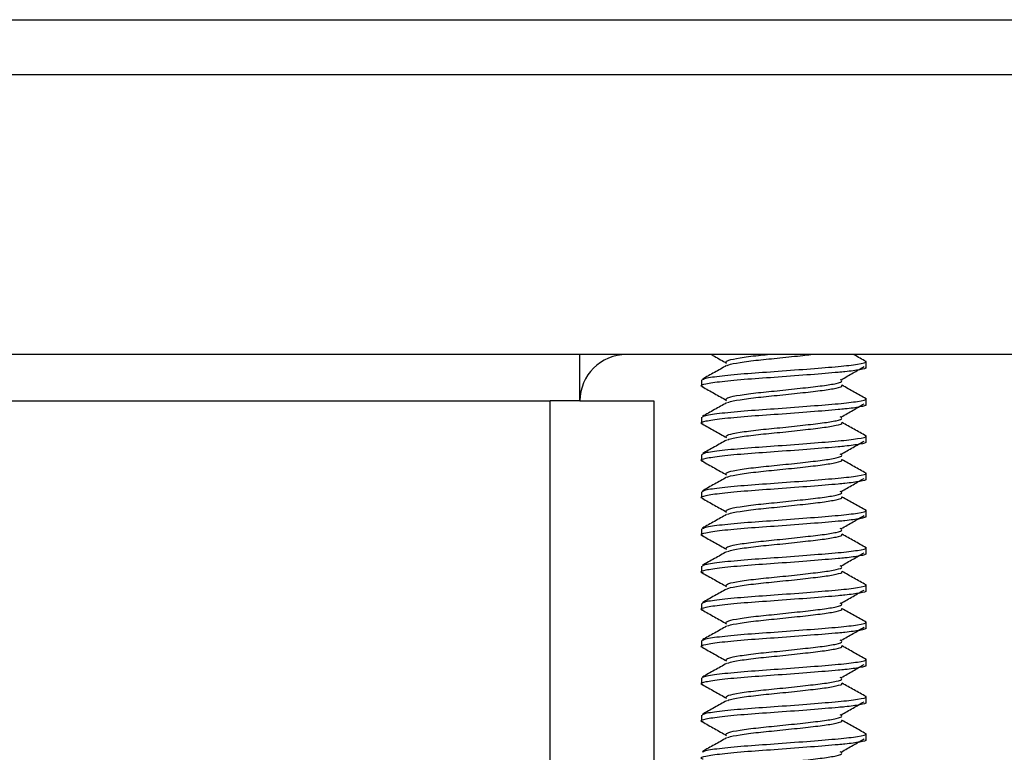
# Model space of a CAD drawing. Units: inches. Extents: x 0.3 to 11.7, y 0.4 to 8.2.
# Drawn here: x 10 to 10.3, y 3.3 to 3.5 of the extents above; entities that cross this region are included whole.
import ezdxf

# ---------------------------------------------------------------- set-up
doc = ezdxf.new("R2010")
doc.units = ezdxf.units.IN
doc.header["$MEASUREMENT"] = 0

msp = doc.modelspace()

# ---------------------------------------------------------------- linework, layer by layer
at = {"color": 7, "linetype": 'Continuous', "lineweight": 25}
for p, q in [((7.17239269, 3.49891938), (10.39176769, 3.49891938)), ((10.39301769, 3.48735688), (7.17114269, 3.48735688)), ((10.39301769, 3.42866938), (7.17114269, 3.42866938)), ((10.16683019, 3.41891938), (10.16683019, 3.42866938)), ((10.22683019, 3.42597315), (10.22683019, 3.42722037)), ((10.19233019, 3.42331412), (10.19233019, 3.4220669)), ((10.22683019, 3.41816065), (10.22683019, 3.41940787)), ((7.40358019, 3.41891938), (10.16058019, 3.41891938)), ((10.16683019, 3.41891938), (10.16058019, 3.41891938)), ((10.16058019, 3.14991938), (10.16058019, 3.41891938)), ((10.16683019, 3.41891938), (10.18233019, 3.41891938)), ((10.18233019, 3.41891938), (10.18233019, 3.14991938)), ((10.19233019, 3.41550162), (10.19233019, 3.4142544)), ((10.22683019, 3.41034815), (10.22683019, 3.41159537)), ((10.19233019, 3.40768912), (10.19233019, 3.4064419)), ((10.22683019, 3.40253565), (10.22683019, 3.40378287)), ((10.19233019, 3.39987662), (10.19233019, 3.3986294)), ((10.22683019, 3.39472315), (10.22683019, 3.39597037)), ((10.19233019, 3.39206412), (10.19233019, 3.3908169)), ((10.22683019, 3.38691065), (10.22683019, 3.38815787)), ((10.19233019, 3.38425162), (10.19233019, 3.3830044)), ((10.22683019, 3.37909815), (10.22683019, 3.38034537)), ((10.19233019, 3.37643912), (10.19233019, 3.3751919)), ((10.22683019, 3.37128565), (10.22683019, 3.37253287)), ((10.19233019, 3.36862662), (10.19233019, 3.3673794)), ((10.22683019, 3.36347315), (10.22683019, 3.36472037)), ((10.19233019, 3.36081412), (10.19233019, 3.3595669)), ((10.22683019, 3.35566065), (10.22683019, 3.35690787)), ((10.19233019, 3.35300162), (10.19233019, 3.3517544)), ((10.22683019, 3.34784815), (10.22683019, 3.34909537))]:
    msp.add_line(p, q, dxfattribs=at)
msp.add_arc((10.17658019, 3.41891938), 0.00975, 90, 180, dxfattribs=at)
for points, knots in [([(10.19435163, 3.42866938), (10.19457475, 3.42854442), (10.19564868, 3.42794298), (10.19672257, 3.42733795), (10.19757334, 3.42685863)], [0, 0, 0, 0, 0.2077691008, 1, 1, 1, 1]), ([(10.19739305, 3.42701472), (10.19747398, 3.42716438), (10.19763849, 3.42746858), (10.20021005, 3.42797312), (10.2032648, 3.42838698), (10.20549029, 3.42860593), (10.20613524, 3.42866938)], [0, 0, 0, 0, 0.286801859, 0.582973024, 0.879144188, 1, 1, 1, 1]), ([(10.19777284, 3.42631964), (10.19782479, 3.42637739), (10.19801678, 3.42659079), (10.20023887, 3.42699729), (10.20404362, 3.42750746), (10.208757, 3.42794667), (10.21276984, 3.42837901), (10.21468495, 3.42860484), (10.21523228, 3.42866938)], [0, 0, 0, 0, 0.07807832, 0.288515542, 0.498952764, 0.702732854, 0.915041934, 1, 1, 1, 1]), ([(10.22682198, 3.42718608), (10.22598451, 3.4276568), (10.22510515, 3.42815107), (10.22422307, 3.42864581), (10.22418104, 3.42866938)], [0, 0, 0, 0, 0.952360247, 1, 1, 1, 1]), ([(10.22666546, 3.42597315), (10.22671841, 3.42594987), (10.22707493, 3.42579313), (10.22566212, 3.42546406), (10.22332422, 3.42512568), (10.21988134, 3.42480646), (10.21528454, 3.42443532), (10.20845246, 3.42390689), (10.20178366, 3.42346529), (10.19623908, 3.42295655), (10.19298691, 3.4224441), (10.19181843, 3.42213558), (10.1925424, 3.42194079), (10.19264729, 3.42191257)], [0, 0, 0, 0, 0.018119407, 0.12199908, 0.2246280817, 0.2604361409, 0.3797313599, 0.5021757913, 0.6197516539, 0.7411281985, 0.8625047431, 0.9800806058, 1, 1, 1, 1]), ([(10.19757491, 3.42632978), (10.19672972, 3.42585495), (10.1950372, 3.4249041), (10.19334001, 3.42395635), (10.19249034, 3.42348188)], [0, 0, 0, 0, 0.4993696725, 1, 1, 1, 1]), ([(10.19249492, 3.42331412), (10.19260502, 3.42344088), (10.1928495, 3.42372234), (10.19632669, 3.4242022), (10.20176024, 3.42471307), (10.20846183, 3.4251534), (10.21527081, 3.42568489), (10.22130825, 3.42615689), (10.22529898, 3.42662513), (10.22711118, 3.42700408), (10.2267569, 3.42717354), (10.2267325, 3.42718521)], [0, 0, 0, 0, 0.104435592, 0.231888669, 0.359341746, 0.482803866, 0.611378292, 0.736645845, 0.861913399, 0.990487825, 1, 1, 1, 1]), ([(10.22162503, 3.42337863), (10.22244609, 3.42384852), (10.22404121, 3.42476141), (10.22562451, 3.42567354), (10.22639283, 3.42611616)], [0, 0, 0, 0, 0.514732327, 1, 1, 1, 1]), ([(10.19739305, 3.41920222), (10.19747552, 3.41935189), (10.19764316, 3.41965613), (10.20019065, 3.42016044), (10.20404726, 3.42067144), (10.20878808, 3.42111191), (10.21361228, 3.42164338), (10.21786171, 3.4221147), (10.22077813, 3.42258594), (10.22207319, 3.42304785), (10.22157902, 3.42329244), (10.22139866, 3.4233817)], [0, 0, 0, 0, 0.11392936, 0.23158059, 0.349231819, 0.463161179, 0.581858928, 0.697471591, 0.813084254, 0.931782003, 1, 1, 1, 1]), ([(10.19245902, 3.42191725), (10.19331302, 3.42143926), (10.19501783, 3.42048506), (10.19672257, 3.41952517), (10.19757334, 3.41904613)], [0, 0, 0, 0, 0.500938557, 1, 1, 1, 1]), ([(10.19777284, 3.41850714), (10.19782475, 3.41856489), (10.19801656, 3.41877829), (10.20024161, 3.41918489), (10.20403379, 3.4196946), (10.20879297, 3.42013546), (10.21360647, 3.42066665), (10.21787951, 3.4211387), (10.2207118, 3.42160729), (10.22199126, 3.42199074), (10.22172609, 3.42216459), (10.22170137, 3.42218079)], [0, 0, 0, 0, 0.049961709, 0.184618848, 0.319275987, 0.449673279, 0.585528206, 0.717852114, 0.850176023, 0.98603095, 1, 1, 1, 1]), ([(10.22682198, 3.41937358), (10.22598412, 3.41984437), (10.22430899, 3.42078561), (10.22262867, 3.42172776), (10.22178881, 3.42219867)], [0, 0, 0, 0, 0.500175533, 1, 1, 1, 1]), ([(10.19249492, 3.41550162), (10.19260502, 3.41562838), (10.1928495, 3.41590984), (10.19632669, 3.4163897), (10.20176024, 3.41690057), (10.20846183, 3.4173409), (10.21527081, 3.41787239), (10.22130825, 3.41834439), (10.22529898, 3.41881263), (10.22711118, 3.41919158), (10.2267569, 3.41936104), (10.2267325, 3.41937271)], [0, 0, 0, 0, 0.104435592, 0.231888669, 0.359341746, 0.482803866, 0.611378292, 0.736645845, 0.861913399, 0.990487825, 1, 1, 1, 1]), ([(10.22666546, 3.41816065), (10.22671841, 3.41813737), (10.22707493, 3.41798063), (10.22566212, 3.41765156), (10.22332422, 3.41731318), (10.21988134, 3.41699396), (10.21528454, 3.41662282), (10.20845246, 3.41609439), (10.20178366, 3.41565279), (10.19623908, 3.41514405), (10.19298691, 3.4146316), (10.19181843, 3.41432308), (10.1925424, 3.41412829), (10.19264729, 3.41410007)], [0, 0, 0, 0, 0.018119407, 0.12199908, 0.224628082, 0.260436141, 0.37973136, 0.502175791, 0.619751654, 0.741128199, 0.862504743, 0.980080606, 1, 1, 1, 1]), ([(10.19757491, 3.41851728), (10.19672972, 3.41804245), (10.1950372, 3.4170916), (10.19334001, 3.41614385), (10.19249034, 3.41566938)], [0, 0, 0, 0, 0.4993696725, 1, 1, 1, 1]), ([(10.22162503, 3.41556613), (10.22244609, 3.41603602), (10.22404121, 3.41694891), (10.22562451, 3.41786104), (10.22639283, 3.41830366)], [0, 0, 0, 0, 0.514732327, 1, 1, 1, 1]), ([(10.19739305, 3.41138972), (10.19747552, 3.41153939), (10.19764316, 3.41184363), (10.20019065, 3.41234794), (10.20404726, 3.41285894), (10.20878808, 3.41329941), (10.21361228, 3.41383088), (10.21786171, 3.4143022), (10.22077813, 3.41477344), (10.22207319, 3.41523535), (10.22157902, 3.41547994), (10.22139866, 3.4155692)], [0, 0, 0, 0, 0.11392936, 0.23158059, 0.349231819, 0.463161179, 0.581858928, 0.697471591, 0.813084254, 0.931782003, 1, 1, 1, 1]), ([(10.19245902, 3.41410475), (10.19331302, 3.41362676), (10.19501783, 3.41267256), (10.19672257, 3.41171267), (10.19757334, 3.41123363)], [0, 0, 0, 0, 0.500938557, 1, 1, 1, 1]), ([(10.19777284, 3.41069464), (10.19782475, 3.41075239), (10.19801656, 3.41096579), (10.20024161, 3.41137239), (10.20403379, 3.4118821), (10.20879297, 3.41232296), (10.21360647, 3.41285415), (10.21787951, 3.4133262), (10.2207118, 3.41379479), (10.22199126, 3.41417824), (10.22172609, 3.41435209), (10.22170137, 3.41436829)], [0, 0, 0, 0, 0.0499617089, 0.1846188481, 0.3192759873, 0.4496732792, 0.5855282062, 0.7178521145, 0.8501760228, 0.9860309498, 1, 1, 1, 1]), ([(10.22682198, 3.41156108), (10.22598412, 3.41203187), (10.22430899, 3.41297311), (10.22262867, 3.41391526), (10.22178881, 3.41438617)], [0, 0, 0, 0, 0.5001755327, 1, 1, 1, 1]), ([(10.19249492, 3.40768912), (10.19260502, 3.40781588), (10.1928495, 3.40809734), (10.19632669, 3.4085772), (10.20176024, 3.40908807), (10.20846183, 3.4095284), (10.21527081, 3.41005989), (10.22130825, 3.41053189), (10.22529898, 3.41100013), (10.22711118, 3.41137908), (10.2267569, 3.41154854), (10.2267325, 3.41156021)], [0, 0, 0, 0, 0.104435592, 0.231888669, 0.359341746, 0.482803866, 0.611378292, 0.736645845, 0.861913399, 0.990487825, 1, 1, 1, 1]), ([(10.22666546, 3.41034815), (10.22671841, 3.41032487), (10.22707493, 3.41016813), (10.22566212, 3.40983906), (10.22332422, 3.40950068), (10.21988134, 3.40918146), (10.21528454, 3.40881032), (10.20845246, 3.40828189), (10.20178366, 3.40784029), (10.19623908, 3.40733155), (10.19298691, 3.4068191), (10.19181843, 3.40651058), (10.1925424, 3.40631579), (10.19264729, 3.40628757)], [0, 0, 0, 0, 0.018119407, 0.12199908, 0.224628082, 0.260436141, 0.37973136, 0.502175791, 0.619751654, 0.741128199, 0.862504743, 0.980080606, 1, 1, 1, 1]), ([(10.19757491, 3.41070478), (10.19672972, 3.41022995), (10.1950372, 3.4092791), (10.19334001, 3.40833135), (10.19249034, 3.40785688)], [0, 0, 0, 0, 0.499369673, 1, 1, 1, 1]), ([(10.22162503, 3.40775363), (10.22244609, 3.40822352), (10.22404121, 3.40913641), (10.22562451, 3.41004854), (10.22639283, 3.41049116)], [0, 0, 0, 0, 0.514732327, 1, 1, 1, 1]), ([(10.19739305, 3.40357722), (10.19747552, 3.40372689), (10.19764316, 3.40403113), (10.20019065, 3.40453544), (10.20404726, 3.40504644), (10.20878808, 3.40548691), (10.21361228, 3.40601838), (10.21786171, 3.4064897), (10.22077813, 3.40696094), (10.22207319, 3.40742285), (10.22157902, 3.40766744), (10.22139866, 3.4077567)], [0, 0, 0, 0, 0.11392936, 0.23158059, 0.349231819, 0.463161179, 0.581858928, 0.697471591, 0.813084254, 0.931782003, 1, 1, 1, 1]), ([(10.19245902, 3.40629225), (10.19331302, 3.40581426), (10.19501783, 3.40486006), (10.19672257, 3.40390017), (10.19757334, 3.40342113)], [0, 0, 0, 0, 0.500938557, 1, 1, 1, 1]), ([(10.19777284, 3.40288214), (10.19782475, 3.40293989), (10.19801656, 3.40315329), (10.20024161, 3.40355989), (10.20403379, 3.4040696), (10.20879297, 3.40451046), (10.21360647, 3.40504165), (10.21787951, 3.4055137), (10.2207118, 3.40598229), (10.22199126, 3.40636574), (10.22172609, 3.40653959), (10.22170137, 3.40655579)], [0, 0, 0, 0, 0.049961709, 0.184618848, 0.319275987, 0.449673279, 0.585528206, 0.717852114, 0.850176023, 0.98603095, 1, 1, 1, 1]), ([(10.22682198, 3.40374858), (10.22598412, 3.40421937), (10.22430899, 3.40516061), (10.22262867, 3.40610276), (10.22178881, 3.40657367)], [0, 0, 0, 0, 0.500175533, 1, 1, 1, 1]), ([(10.19757491, 3.40289228), (10.19672972, 3.40241745), (10.1950372, 3.4014666), (10.19334001, 3.40051885), (10.19249034, 3.40004438)], [0, 0, 0, 0, 0.499369673, 1, 1, 1, 1]), ([(10.19249492, 3.39987662), (10.19260502, 3.40000338), (10.1928495, 3.40028484), (10.19632669, 3.4007647), (10.20176024, 3.40127557), (10.20846183, 3.4017159), (10.21527081, 3.40224739), (10.22130825, 3.40271939), (10.22529898, 3.40318763), (10.22711118, 3.40356658), (10.2267569, 3.40373604), (10.2267325, 3.40374771)], [0, 0, 0, 0, 0.104435592, 0.231888669, 0.359341746, 0.482803866, 0.611378292, 0.736645845, 0.861913399, 0.990487825, 1, 1, 1, 1]), ([(10.22162503, 3.39994113), (10.22244609, 3.40041102), (10.22404121, 3.40132391), (10.22562451, 3.40223604), (10.22639283, 3.40267866)], [0, 0, 0, 0, 0.514732327, 1, 1, 1, 1]), ([(10.22666546, 3.40253565), (10.22671841, 3.40251237), (10.22707493, 3.40235563), (10.22566212, 3.40202656), (10.22332422, 3.40168818), (10.21988134, 3.40136896), (10.21528454, 3.40099782), (10.20845246, 3.40046939), (10.20178366, 3.40002779), (10.19623908, 3.39951905), (10.19298691, 3.3990066), (10.19181843, 3.39869808), (10.1925424, 3.39850329), (10.19264729, 3.39847507)], [0, 0, 0, 0, 0.018119407, 0.12199908, 0.224628082, 0.260436141, 0.37973136, 0.502175791, 0.619751654, 0.741128199, 0.862504743, 0.980080606, 1, 1, 1, 1]), ([(10.19739305, 3.39576472), (10.19747552, 3.39591439), (10.19764316, 3.39621863), (10.20019065, 3.39672294), (10.20404726, 3.39723394), (10.20878808, 3.39767441), (10.21361228, 3.39820588), (10.21786171, 3.3986772), (10.22077813, 3.39914844), (10.22207319, 3.39961035), (10.22157902, 3.39985494), (10.22139866, 3.3999442)], [0, 0, 0, 0, 0.11392936, 0.23158059, 0.349231819, 0.463161179, 0.581858928, 0.697471591, 0.813084254, 0.931782003, 1, 1, 1, 1]), ([(10.19777284, 3.39506964), (10.19782475, 3.39512739), (10.19801656, 3.39534079), (10.20024161, 3.39574739), (10.20403379, 3.3962571), (10.20879297, 3.39669796), (10.21360647, 3.39722915), (10.21787951, 3.3977012), (10.2207118, 3.39816979), (10.22199126, 3.39855324), (10.22172609, 3.39872709), (10.22170137, 3.39874329)], [0, 0, 0, 0, 0.0499617089, 0.1846188481, 0.3192759873, 0.4496732792, 0.5855282062, 0.7178521145, 0.8501760228, 0.9860309498, 1, 1, 1, 1]), ([(10.22682198, 3.39593608), (10.22598412, 3.39640687), (10.22430899, 3.39734811), (10.22262867, 3.39829026), (10.22178881, 3.39876117)], [0, 0, 0, 0, 0.500175533, 1, 1, 1, 1]), ([(10.19245902, 3.39847975), (10.19331302, 3.39800176), (10.19501783, 3.39704756), (10.19672257, 3.39608767), (10.19757334, 3.39560863)], [0, 0, 0, 0, 0.500938557, 1, 1, 1, 1]), ([(10.22666546, 3.39472315), (10.22671841, 3.39469987), (10.22707493, 3.39454313), (10.22566212, 3.39421406), (10.22332422, 3.39387568), (10.21988134, 3.39355646), (10.21528454, 3.39318532), (10.20845246, 3.39265689), (10.20178366, 3.39221529), (10.19623908, 3.39170655), (10.19298691, 3.3911941), (10.19181843, 3.39088558), (10.1925424, 3.39069079), (10.19264729, 3.39066257)], [0, 0, 0, 0, 0.018119407, 0.12199908, 0.224628082, 0.260436141, 0.37973136, 0.502175791, 0.619751654, 0.741128199, 0.862504743, 0.980080606, 1, 1, 1, 1]), ([(10.19757491, 3.39507978), (10.19672972, 3.39460495), (10.1950372, 3.3936541), (10.19334001, 3.39270635), (10.19249034, 3.39223188)], [0, 0, 0, 0, 0.499369673, 1, 1, 1, 1]), ([(10.19249492, 3.39206412), (10.19260502, 3.39219088), (10.1928495, 3.39247234), (10.19632669, 3.3929522), (10.20176024, 3.39346307), (10.20846183, 3.3939034), (10.21527081, 3.39443489), (10.22130825, 3.39490689), (10.22529898, 3.39537513), (10.22711118, 3.39575408), (10.2267569, 3.39592354), (10.2267325, 3.39593521)], [0, 0, 0, 0, 0.104435592, 0.231888669, 0.359341746, 0.482803866, 0.611378292, 0.736645845, 0.861913399, 0.990487825, 1, 1, 1, 1]), ([(10.22162503, 3.39212863), (10.22244609, 3.39259852), (10.22404121, 3.39351141), (10.22562451, 3.39442354), (10.22639283, 3.39486616)], [0, 0, 0, 0, 0.514732327, 1, 1, 1, 1]), ([(10.19245902, 3.39066725), (10.19331302, 3.39018926), (10.19501783, 3.38923506), (10.19672257, 3.38827517), (10.19757334, 3.38779613)], [0, 0, 0, 0, 0.500938557, 1, 1, 1, 1]), ([(10.19739305, 3.38795222), (10.19747552, 3.38810189), (10.19764316, 3.38840613), (10.20019065, 3.38891044), (10.20404726, 3.38942144), (10.20878808, 3.38986191), (10.21361228, 3.39039338), (10.21786171, 3.3908647), (10.22077813, 3.39133594), (10.22207319, 3.39179785), (10.22157902, 3.39204244), (10.22139866, 3.3921317)], [0, 0, 0, 0, 0.11392936, 0.23158059, 0.349231819, 0.463161179, 0.581858928, 0.697471591, 0.813084254, 0.931782003, 1, 1, 1, 1]), ([(10.19777284, 3.38725714), (10.19782475, 3.38731489), (10.19801656, 3.38752829), (10.20024161, 3.38793489), (10.20403379, 3.3884446), (10.20879297, 3.38888546), (10.21360647, 3.38941665), (10.21787951, 3.3898887), (10.2207118, 3.39035729), (10.22199126, 3.39074074), (10.22172609, 3.39091459), (10.22170137, 3.39093079)], [0, 0, 0, 0, 0.049961709, 0.184618848, 0.319275987, 0.449673279, 0.585528206, 0.717852114, 0.850176023, 0.98603095, 1, 1, 1, 1]), ([(10.22682198, 3.38812358), (10.22598412, 3.38859437), (10.22430899, 3.38953561), (10.22262867, 3.39047776), (10.22178881, 3.39094867)], [0, 0, 0, 0, 0.500175533, 1, 1, 1, 1]), ([(10.22666546, 3.38691065), (10.22671841, 3.38688737), (10.22707493, 3.38673063), (10.22566212, 3.38640156), (10.22332422, 3.38606318), (10.21988134, 3.38574396), (10.21528454, 3.38537282), (10.20845246, 3.38484439), (10.20178366, 3.38440279), (10.19623908, 3.38389405), (10.19298691, 3.3833816), (10.19181843, 3.38307308), (10.1925424, 3.38287829), (10.19264729, 3.38285007)], [0, 0, 0, 0, 0.018119407, 0.12199908, 0.224628082, 0.260436141, 0.37973136, 0.502175791, 0.619751654, 0.741128199, 0.862504743, 0.980080606, 1, 1, 1, 1]), ([(10.19757491, 3.38726728), (10.19672972, 3.38679245), (10.1950372, 3.3858416), (10.19334001, 3.38489385), (10.19249034, 3.38441938)], [0, 0, 0, 0, 0.499369673, 1, 1, 1, 1]), ([(10.19249492, 3.38425162), (10.19260502, 3.38437838), (10.1928495, 3.38465984), (10.19632669, 3.3851397), (10.20176024, 3.38565057), (10.20846183, 3.3860909), (10.21527081, 3.38662239), (10.22130825, 3.38709439), (10.22529898, 3.38756263), (10.22711118, 3.38794158), (10.2267569, 3.38811104), (10.2267325, 3.38812271)], [0, 0, 0, 0, 0.104435592, 0.231888669, 0.359341746, 0.482803866, 0.611378292, 0.736645845, 0.861913399, 0.990487825, 1, 1, 1, 1]), ([(10.22162503, 3.38431613), (10.22244609, 3.38478602), (10.22404121, 3.38569891), (10.22562451, 3.38661104), (10.22639283, 3.38705366)], [0, 0, 0, 0, 0.514732327, 1, 1, 1, 1]), ([(10.19739305, 3.38013972), (10.19747552, 3.38028939), (10.19764316, 3.38059363), (10.20019065, 3.38109794), (10.20404726, 3.38160894), (10.20878808, 3.38204941), (10.21361228, 3.38258088), (10.21786171, 3.3830522), (10.22077813, 3.38352344), (10.22207319, 3.38398535), (10.22157902, 3.38422994), (10.22139866, 3.3843192)], [0, 0, 0, 0, 0.11392936, 0.23158059, 0.349231819, 0.463161179, 0.581858928, 0.697471591, 0.813084254, 0.931782003, 1, 1, 1, 1]), ([(10.19245902, 3.38285475), (10.19331302, 3.38237676), (10.19501783, 3.38142256), (10.19672257, 3.38046267), (10.19757334, 3.37998363)], [0, 0, 0, 0, 0.500938557, 1, 1, 1, 1]), ([(10.19777284, 3.37944464), (10.19782475, 3.37950239), (10.19801656, 3.37971579), (10.20024161, 3.38012239), (10.20403379, 3.3806321), (10.20879297, 3.38107296), (10.21360647, 3.38160415), (10.21787951, 3.3820762), (10.2207118, 3.38254479), (10.22199126, 3.38292824), (10.22172609, 3.38310209), (10.22170137, 3.38311829)], [0, 0, 0, 0, 0.049961709, 0.184618848, 0.319275987, 0.449673279, 0.585528206, 0.717852114, 0.850176023, 0.98603095, 1, 1, 1, 1]), ([(10.22682198, 3.38031108), (10.22598412, 3.38078187), (10.22430899, 3.38172311), (10.22262867, 3.38266526), (10.22178881, 3.38313617)], [0, 0, 0, 0, 0.500175533, 1, 1, 1, 1]), ([(10.19249492, 3.37643912), (10.19260502, 3.37656588), (10.1928495, 3.37684734), (10.19632669, 3.3773272), (10.20176024, 3.37783807), (10.20846183, 3.3782784), (10.21527081, 3.37880989), (10.22130825, 3.37928189), (10.22529898, 3.37975013), (10.22711118, 3.38012908), (10.2267569, 3.38029854), (10.2267325, 3.38031021)], [0, 0, 0, 0, 0.1044355921, 0.2318886693, 0.3593417464, 0.4828038662, 0.6113782923, 0.7366458454, 0.8619133986, 0.9904878247, 1, 1, 1, 1]), ([(10.22666546, 3.37909815), (10.22671841, 3.37907487), (10.22707493, 3.37891813), (10.22566212, 3.37858906), (10.22332422, 3.37825068), (10.21988134, 3.37793146), (10.21528454, 3.37756032), (10.20845246, 3.37703189), (10.20178366, 3.37659029), (10.19623908, 3.37608155), (10.19298691, 3.3755691), (10.19181843, 3.37526058), (10.1925424, 3.37506579), (10.19264729, 3.37503757)], [0, 0, 0, 0, 0.018119407, 0.12199908, 0.224628082, 0.260436141, 0.37973136, 0.502175791, 0.619751654, 0.741128199, 0.862504743, 0.980080606, 1, 1, 1, 1]), ([(10.19757491, 3.37945478), (10.19672972, 3.37897995), (10.1950372, 3.3780291), (10.19334001, 3.37708135), (10.19249034, 3.37660688)], [0, 0, 0, 0, 0.499369673, 1, 1, 1, 1]), ([(10.22162503, 3.37650363), (10.22244609, 3.37697352), (10.22404121, 3.37788641), (10.22562451, 3.37879854), (10.22639283, 3.37924116)], [0, 0, 0, 0, 0.514732327, 1, 1, 1, 1]), ([(10.19739305, 3.37232722), (10.19747552, 3.37247689), (10.19764316, 3.37278113), (10.20019065, 3.37328544), (10.20404726, 3.37379644), (10.20878808, 3.37423691), (10.21361228, 3.37476838), (10.21786171, 3.3752397), (10.22077813, 3.37571094), (10.22207319, 3.37617285), (10.22157902, 3.37641744), (10.22139866, 3.3765067)], [0, 0, 0, 0, 0.11392936, 0.23158059, 0.349231819, 0.463161179, 0.581858928, 0.697471591, 0.813084254, 0.931782003, 1, 1, 1, 1]), ([(10.19245902, 3.37504225), (10.19331302, 3.37456426), (10.19501783, 3.37361006), (10.19672257, 3.37265017), (10.19757334, 3.37217113)], [0, 0, 0, 0, 0.500938557, 1, 1, 1, 1]), ([(10.19777284, 3.37163214), (10.19782475, 3.37168989), (10.19801656, 3.37190329), (10.20024161, 3.37230989), (10.20403379, 3.3728196), (10.20879297, 3.37326046), (10.21360647, 3.37379165), (10.21787951, 3.3742637), (10.2207118, 3.37473229), (10.22199126, 3.37511574), (10.22172609, 3.37528959), (10.22170137, 3.37530579)], [0, 0, 0, 0, 0.049961709, 0.184618848, 0.319275987, 0.449673279, 0.585528206, 0.717852114, 0.850176023, 0.98603095, 1, 1, 1, 1]), ([(10.22682198, 3.37249858), (10.22598412, 3.37296937), (10.22430899, 3.37391061), (10.22262867, 3.37485276), (10.22178881, 3.37532367)], [0, 0, 0, 0, 0.500175533, 1, 1, 1, 1]), ([(10.19249492, 3.36862662), (10.19260502, 3.36875338), (10.1928495, 3.36903484), (10.19632669, 3.3695147), (10.20176024, 3.37002557), (10.20846183, 3.3704659), (10.21527081, 3.37099739), (10.22130825, 3.37146939), (10.22529898, 3.37193763), (10.22711118, 3.37231658), (10.2267569, 3.37248604), (10.2267325, 3.37249771)], [0, 0, 0, 0, 0.104435592, 0.231888669, 0.359341746, 0.482803866, 0.611378292, 0.736645845, 0.861913399, 0.990487825, 1, 1, 1, 1]), ([(10.22666546, 3.37128565), (10.22671841, 3.37126237), (10.22707493, 3.37110563), (10.22566212, 3.37077656), (10.22332422, 3.37043818), (10.21988134, 3.37011896), (10.21528454, 3.36974782), (10.20845246, 3.36921939), (10.20178366, 3.36877779), (10.19623908, 3.36826905), (10.19298691, 3.3677566), (10.19181843, 3.36744808), (10.1925424, 3.36725329), (10.19264729, 3.36722507)], [0, 0, 0, 0, 0.018119407, 0.12199908, 0.224628082, 0.260436141, 0.37973136, 0.502175791, 0.619751654, 0.741128199, 0.862504743, 0.980080606, 1, 1, 1, 1]), ([(10.19757491, 3.37164228), (10.19672972, 3.37116745), (10.1950372, 3.3702166), (10.19334001, 3.36926885), (10.19249034, 3.36879438)], [0, 0, 0, 0, 0.499369673, 1, 1, 1, 1]), ([(10.22162503, 3.36869113), (10.22244609, 3.36916102), (10.22404121, 3.37007391), (10.22562451, 3.37098604), (10.22639283, 3.37142866)], [0, 0, 0, 0, 0.514732327, 1, 1, 1, 1]), ([(10.19739305, 3.36451472), (10.19747552, 3.36466439), (10.19764316, 3.36496863), (10.20019065, 3.36547294), (10.20404726, 3.36598394), (10.20878808, 3.36642441), (10.21361228, 3.36695588), (10.21786171, 3.3674272), (10.22077813, 3.36789844), (10.22207319, 3.36836035), (10.22157902, 3.36860494), (10.22139866, 3.3686942)], [0, 0, 0, 0, 0.11392936, 0.23158059, 0.349231819, 0.463161179, 0.581858928, 0.697471591, 0.813084254, 0.931782003, 1, 1, 1, 1]), ([(10.19245902, 3.36722975), (10.19331302, 3.36675176), (10.19501783, 3.36579756), (10.19672257, 3.36483767), (10.19757334, 3.36435863)], [0, 0, 0, 0, 0.500938557, 1, 1, 1, 1]), ([(10.19777284, 3.36381964), (10.19782475, 3.36387739), (10.19801656, 3.36409079), (10.20024161, 3.36449739), (10.20403379, 3.3650071), (10.20879297, 3.36544796), (10.21360647, 3.36597915), (10.21787951, 3.3664512), (10.2207118, 3.36691979), (10.22199126, 3.36730324), (10.22172609, 3.36747709), (10.22170137, 3.36749329)], [0, 0, 0, 0, 0.049961709, 0.184618848, 0.319275987, 0.449673279, 0.585528206, 0.717852114, 0.850176023, 0.98603095, 1, 1, 1, 1]), ([(10.22682198, 3.36468608), (10.22598412, 3.36515687), (10.22430899, 3.36609811), (10.22262867, 3.36704026), (10.22178881, 3.36751117)], [0, 0, 0, 0, 0.500175533, 1, 1, 1, 1]), ([(10.22666546, 3.36347315), (10.22671841, 3.36344987), (10.22707493, 3.36329313), (10.22566212, 3.36296406), (10.22332422, 3.36262568), (10.21988134, 3.36230646), (10.21528454, 3.36193532), (10.20845246, 3.36140689), (10.20178366, 3.36096529), (10.19623908, 3.36045655), (10.19298691, 3.3599441), (10.19181843, 3.35963558), (10.1925424, 3.35944079), (10.19264729, 3.35941257)], [0, 0, 0, 0, 0.018119407, 0.12199908, 0.224628082, 0.260436141, 0.37973136, 0.502175791, 0.619751654, 0.741128199, 0.862504743, 0.980080606, 1, 1, 1, 1]), ([(10.19757491, 3.36382978), (10.19672972, 3.36335495), (10.1950372, 3.3624041), (10.19334001, 3.36145635), (10.19249034, 3.36098188)], [0, 0, 0, 0, 0.499369673, 1, 1, 1, 1]), ([(10.19249492, 3.36081412), (10.19260502, 3.36094088), (10.1928495, 3.36122234), (10.19632669, 3.3617022), (10.20176024, 3.36221307), (10.20846183, 3.3626534), (10.21527081, 3.36318489), (10.22130825, 3.36365689), (10.22529898, 3.36412513), (10.22711118, 3.36450408), (10.2267569, 3.36467354), (10.2267325, 3.36468521)], [0, 0, 0, 0, 0.104435592, 0.231888669, 0.359341746, 0.482803866, 0.611378292, 0.736645845, 0.861913399, 0.990487825, 1, 1, 1, 1]), ([(10.22162503, 3.36087863), (10.22244609, 3.36134852), (10.22404121, 3.36226141), (10.22562451, 3.36317354), (10.22639283, 3.36361616)], [0, 0, 0, 0, 0.514732327, 1, 1, 1, 1]), ([(10.19245902, 3.35941725), (10.19331302, 3.35893926), (10.19501783, 3.35798506), (10.19672257, 3.35702517), (10.19757334, 3.35654613)], [0, 0, 0, 0, 0.500938557, 1, 1, 1, 1]), ([(10.19739305, 3.35670222), (10.19747552, 3.35685189), (10.19764316, 3.35715613), (10.20019065, 3.35766044), (10.20404726, 3.35817144), (10.20878808, 3.35861191), (10.21361228, 3.35914338), (10.21786171, 3.3596147), (10.22077813, 3.36008594), (10.22207319, 3.36054785), (10.22157902, 3.36079244), (10.22139866, 3.3608817)], [0, 0, 0, 0, 0.11392936, 0.23158059, 0.349231819, 0.463161179, 0.581858928, 0.697471591, 0.813084254, 0.931782003, 1, 1, 1, 1]), ([(10.19777284, 3.35600714), (10.19782475, 3.35606489), (10.19801656, 3.35627829), (10.20024161, 3.35668489), (10.20403379, 3.3571946), (10.20879297, 3.35763546), (10.21360647, 3.35816665), (10.21787951, 3.3586387), (10.2207118, 3.35910729), (10.22199126, 3.35949074), (10.22172609, 3.35966459), (10.22170137, 3.35968079)], [0, 0, 0, 0, 0.0499617089, 0.1846188481, 0.3192759873, 0.4496732792, 0.5855282062, 0.7178521145, 0.8501760228, 0.9860309498, 1, 1, 1, 1]), ([(10.22682198, 3.35687358), (10.22598412, 3.35734437), (10.22430899, 3.35828561), (10.22262867, 3.35922776), (10.22178881, 3.35969867)], [0, 0, 0, 0, 0.500175533, 1, 1, 1, 1]), ([(10.22666546, 3.35566065), (10.22671841, 3.35563737), (10.22707493, 3.35548063), (10.22566212, 3.35515156), (10.22332422, 3.35481318), (10.21988134, 3.35449396), (10.21528454, 3.35412282), (10.20845246, 3.35359439), (10.20178366, 3.35315279), (10.19623908, 3.35264405), (10.19298691, 3.3521316), (10.19181843, 3.35182308), (10.1925424, 3.35162829), (10.19264729, 3.35160007)], [0, 0, 0, 0, 0.018119407, 0.12199908, 0.2246280817, 0.2604361409, 0.3797313599, 0.5021757913, 0.6197516539, 0.7411281985, 0.8625047431, 0.9800806058, 1, 1, 1, 1]), ([(10.19757491, 3.35601728), (10.19672972, 3.35554245), (10.1950372, 3.3545916), (10.19334001, 3.35364385), (10.19249034, 3.35316938)], [0, 0, 0, 0, 0.499369673, 1, 1, 1, 1]), ([(10.19249492, 3.35300162), (10.19260502, 3.35312838), (10.1928495, 3.35340984), (10.19632669, 3.3538897), (10.20176024, 3.35440057), (10.20846183, 3.3548409), (10.21527081, 3.35537239), (10.22130825, 3.35584439), (10.22529898, 3.35631263), (10.22711118, 3.35669158), (10.2267569, 3.35686104), (10.2267325, 3.35687271)], [0, 0, 0, 0, 0.104435592, 0.231888669, 0.359341746, 0.482803866, 0.611378292, 0.736645845, 0.861913399, 0.990487825, 1, 1, 1, 1]), ([(10.22162503, 3.35306613), (10.22244609, 3.35353602), (10.22404121, 3.35444891), (10.22562451, 3.35536104), (10.22639283, 3.35580366)], [0, 0, 0, 0, 0.514732327, 1, 1, 1, 1]), ([(10.19245902, 3.35160475), (10.19331302, 3.35112676), (10.19501783, 3.35017256), (10.19672257, 3.34921267), (10.19757334, 3.34873363)], [0, 0, 0, 0, 0.500938557, 1, 1, 1, 1]), ([(10.19739305, 3.34888972), (10.19747552, 3.34903939), (10.19764316, 3.34934363), (10.20019065, 3.34984794), (10.20404726, 3.35035894), (10.20878808, 3.35079941), (10.21361228, 3.35133088), (10.21786171, 3.3518022), (10.22077813, 3.35227344), (10.22207319, 3.35273535), (10.22157902, 3.35297994), (10.22139866, 3.3530692)], [0, 0, 0, 0, 0.11392936, 0.23158059, 0.349231819, 0.463161179, 0.581858928, 0.697471591, 0.813084254, 0.931782003, 1, 1, 1, 1]), ([(10.19777284, 3.34819464), (10.19782475, 3.34825239), (10.19801656, 3.34846579), (10.20024161, 3.34887239), (10.20403379, 3.3493821), (10.20879297, 3.34982296), (10.21360647, 3.35035415), (10.21787951, 3.3508262), (10.2207118, 3.35129479), (10.22199126, 3.35167824), (10.22172609, 3.35185209), (10.22170137, 3.35186829)], [0, 0, 0, 0, 0.0499617089, 0.1846188481, 0.3192759873, 0.4496732792, 0.5855282062, 0.7178521145, 0.8501760228, 0.9860309498, 1, 1, 1, 1]), ([(10.22682198, 3.34906108), (10.22598412, 3.34953187), (10.22430899, 3.35047311), (10.22262867, 3.35141526), (10.22178881, 3.35188617)], [0, 0, 0, 0, 0.500175533, 1, 1, 1, 1]), ([(10.19249492, 3.34518912), (10.19260502, 3.34531588), (10.1928495, 3.34559734), (10.19632669, 3.3460772), (10.20176024, 3.34658807), (10.20846183, 3.3470284), (10.21527081, 3.34755989), (10.22130825, 3.34803189), (10.22529898, 3.34850013), (10.22711118, 3.34887908), (10.2267569, 3.34904854), (10.2267325, 3.34906021)], [0, 0, 0, 0, 0.104435592, 0.231888669, 0.359341746, 0.482803866, 0.611378292, 0.736645845, 0.861913399, 0.990487825, 1, 1, 1, 1]), ([(10.22666546, 3.34784815), (10.22671841, 3.34782487), (10.22707493, 3.34766813), (10.22566212, 3.34733906), (10.22332422, 3.34700068), (10.21988134, 3.34668146), (10.21528454, 3.34631032), (10.20845246, 3.34578189), (10.20178366, 3.34534029), (10.19623908, 3.34483155), (10.19298691, 3.3443191), (10.19181843, 3.34401058), (10.1925424, 3.34381579), (10.19264729, 3.34378757)], [0, 0, 0, 0, 0.018119407, 0.12199908, 0.2246280817, 0.2604361409, 0.3797313599, 0.5021757913, 0.6197516539, 0.7411281985, 0.8625047431, 0.9800806058, 1, 1, 1, 1]), ([(10.19757491, 3.34820478), (10.19672972, 3.34772995), (10.1950372, 3.3467791), (10.19334001, 3.34583135), (10.19249034, 3.34535688)], [0, 0, 0, 0, 0.499369673, 1, 1, 1, 1]), ([(10.22162503, 3.34525363), (10.22244609, 3.34572352), (10.22404121, 3.34663641), (10.22562451, 3.34754854), (10.22639283, 3.34799116)], [0, 0, 0, 0, 0.514732327, 1, 1, 1, 1]), ([(10.19739305, 3.34107722), (10.19747552, 3.34122689), (10.19764316, 3.34153113), (10.20019065, 3.34203544), (10.20404726, 3.34254644), (10.20878808, 3.34298691), (10.21361228, 3.34351838), (10.21786171, 3.3439897), (10.22077813, 3.34446094), (10.22207319, 3.34492285), (10.22157902, 3.34516744), (10.22139866, 3.3452567)], [0, 0, 0, 0, 0.11392936, 0.23158059, 0.349231819, 0.463161179, 0.581858928, 0.697471591, 0.813084254, 0.931782003, 1, 1, 1, 1])]:
    msp.add_open_spline(points, degree=3, knots=knots, dxfattribs=at)

doc.saveas('drawing.dxf')
